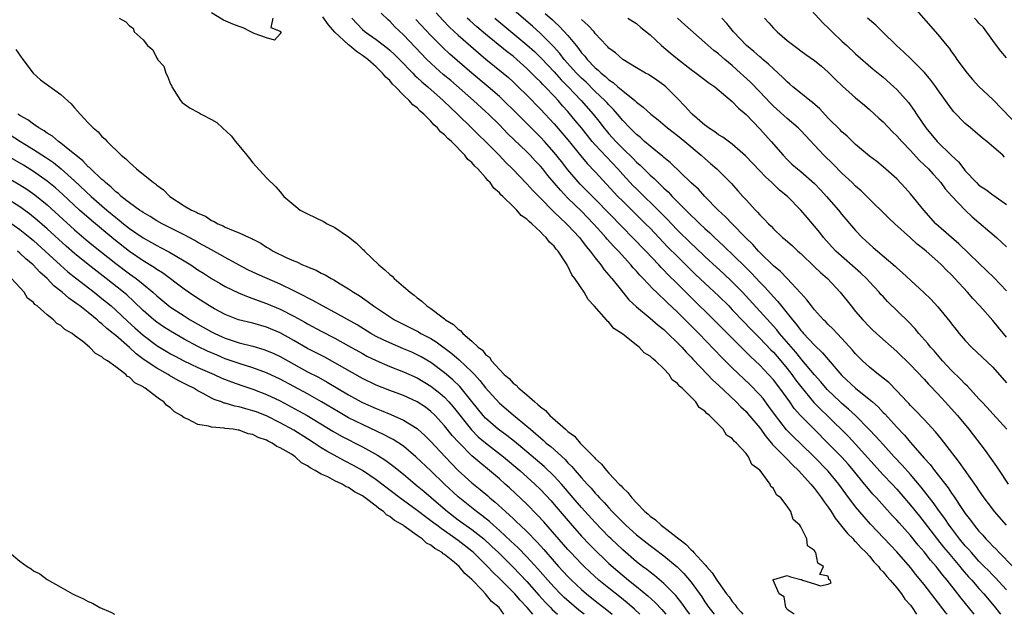
# Model space of a CAD drawing. Units: inches. Extents: x 2604000 to 2607000, y 1530000 to 1533000.
# Drawn here: x 2606335 to 2606479, y 1530000 to 1530087 of the extents above; entities that cross this region are included whole.
import ezdxf

# ---------------------------------------------------------------- set-up
doc = ezdxf.new("R2010")
doc.units = ezdxf.units.IN
doc.header["$MEASUREMENT"] = 0
doc.layers.add('LD26041530_2ft', color=73, linetype='Continuous')

msp = doc.modelspace()

# ---------------------------------------------------------------- linework, layer by layer
at = {"layer": 'LD26041530_2ft'}
for points, elevation in [([(2606449.37, 1530089.37), (2606452.27, 1530086.27), (2606453, 1530085.58), (2606453.58, 1530085), (2606455, 1530083.66), (2606455.73, 1530083), (2606457, 1530081.79), (2606459.57, 1530079.57), (2606461, 1530078.38), (2606462.58, 1530077), (2606463, 1530076.59), (2606464.69, 1530074.69), (2606465.52, 1530073.52), (2606465.86, 1530073), (2606467.24, 1530071), (2606468.91, 1530069), (2606471, 1530066.98), (2606472.02, 1530066.02), (2606472.79, 1530065), (2606473, 1530064.75), (2606474.63, 1530063), (2606475, 1530062.65), (2606476, 1530062), (2606477, 1530061.24), (2606477.15, 1530061.15), (2606479, 1530059.83)], 7352), ([(2606371.96, 1530087), (2606371.66, 1530085.66), (2606373, 1530085.11), (2606373.02, 1530085.02), (2606373.06, 1530085), (2606373.13, 1530084.87), (2606373, 1530084.7), (2606372.2, 1530083.8), (2606371, 1530084.12), (2606369.23, 1530084.77), (2606368.72, 1530085), (2606367.6, 1530085.6), (2606367, 1530085.77), (2606366.12, 1530086.12), (2606364.74, 1530086.74), (2606363, 1530087.77)], 7322), ([(2606470.34, 1530000), (2606470.19, 1530000.19), (2606467, 1530004.35), (2606466.48, 1530005), (2606465.8, 1530005.8), (2606465, 1530006.83), (2606463, 1530009.11), (2606462.08, 1530010.08), (2606459.17, 1530013.17), (2606458.22, 1530014.22), (2606457, 1530015.68), (2606455.57, 1530017.57), (2606454.55, 1530019), (2606453, 1530020.87), (2606450.96, 1530023), (2606449, 1530024.9), (2606447.91, 1530025.91), (2606446.91, 1530026.91), (2606445.31, 1530029), (2606444.35, 1530030.35), (2606443.48, 1530031.48), (2606443, 1530032.04), (2606441.54, 1530033.54), (2606439, 1530035.96), (2606437.48, 1530037.48), (2606434.1, 1530041), (2606432.1, 1530043), (2606431, 1530044.09), (2606429.49, 1530045.49), (2606429, 1530046), (2606428.46, 1530046.46), (2606427.92, 1530047), (2606427.44, 1530047.44), (2606425.98, 1530049), (2606425.49, 1530049.49), (2606425, 1530050.07), (2606424.55, 1530050.55), (2606424.19, 1530051), (2606422.37, 1530053), (2606421.69, 1530053.69), (2606420.75, 1530054.75), (2606420.54, 1530055), (2606419.8, 1530055.8), (2606418.76, 1530057), (2606417, 1530058.82), (2606415, 1530060.75), (2606413.9, 1530061.9), (2606413, 1530062.99), (2606412.07, 1530064.07), (2606411.34, 1530065), (2606411, 1530065.4), (2606410.21, 1530066.21), (2606409.49, 1530067), (2606409, 1530067.5), (2606406.2, 1530070.2), (2606405, 1530071.44), (2606403.42, 1530073), (2606403, 1530073.39), (2606401.22, 1530075), (2606397.9, 1530077.9), (2606396.81, 1530078.81), (2606395.74, 1530079.74), (2606395, 1530080.42), (2606394.4, 1530081), (2606391, 1530084.57), (2606389.75, 1530085.75), (2606389, 1530086.56), (2606388.76, 1530086.76), (2606387.74, 1530087.74)], 7328), ([(2606395.77, 1530087.77), (2606396.74, 1530086.74), (2606397.72, 1530085.72), (2606399, 1530084.53), (2606401.94, 1530081.94), (2606403.03, 1530081.03), (2606405.54, 1530079), (2606406.33, 1530078.33), (2606407, 1530077.72), (2606407.76, 1530077), (2606409, 1530075.78), (2606411, 1530073.75), (2606413, 1530071.59), (2606415, 1530069.27), (2606416.91, 1530066.91), (2606417.82, 1530065.82), (2606419, 1530064.59), (2606422.31, 1530061), (2606423, 1530060.28), (2606426.35, 1530057), (2606427, 1530056.34), (2606429.61, 1530053.61), (2606431, 1530052.2), (2606433.62, 1530049.62), (2606435, 1530048.31), (2606437, 1530046.46), (2606438.47, 1530045), (2606439, 1530044.46), (2606440.67, 1530042.67), (2606441.65, 1530041.65), (2606443, 1530040.31), (2606444.62, 1530038.62), (2606445, 1530038.24), (2606446.07, 1530037), (2606447, 1530035.87), (2606447.69, 1530035), (2606448.24, 1530034.24), (2606449, 1530033.25), (2606450.92, 1530030.92), (2606451.91, 1530029.91), (2606452.86, 1530029), (2606455.95, 1530025.95), (2606457, 1530024.84), (2606461, 1530020.38), (2606462.32, 1530019), (2606463, 1530018.27), (2606463.59, 1530017.59), (2606465, 1530015.94), (2606466.31, 1530014.31), (2606467, 1530013.46), (2606468.93, 1530010.93), (2606469.82, 1530009.82), (2606470.51, 1530009), (2606472.21, 1530007), (2606472.56, 1530006.56), (2606473.49, 1530005.49), (2606473.94, 1530005), (2606475, 1530003.76), (2606475.69, 1530003), (2606477.21, 1530001.21), (2606478.14, 1530000)], 7332), ([(2606479.02, 1530013), (2606477.28, 1530015), (2606477, 1530015.34), (2606475.75, 1530017), (2606475, 1530018.1), (2606474.65, 1530018.65), (2606472.18, 1530022.18), (2606471.53, 1530023), (2606469.55, 1530025.55), (2606468.65, 1530026.65), (2606467, 1530028.44), (2606465.75, 1530029.75), (2606465, 1530030.48), (2606464.76, 1530030.76), (2606464.51, 1530031), (2606463, 1530032.61), (2606461.82, 1530033.82), (2606461, 1530034.49), (2606460.73, 1530034.73), (2606460.35, 1530035), (2606459, 1530036.09), (2606457.99, 1530037), (2606457, 1530038), (2606456.55, 1530038.55), (2606455, 1530040.25), (2606454.28, 1530041), (2606453.67, 1530041.67), (2606453, 1530042.32), (2606452.67, 1530042.67), (2606452.31, 1530043), (2606451, 1530044.44), (2606450.55, 1530045), (2606449.89, 1530045.89), (2606449, 1530046.86), (2606448.94, 1530046.94), (2606447.02, 1530049), (2606446.03, 1530050.03), (2606445, 1530050.88), (2606443, 1530052.8), (2606442.81, 1530053), (2606441.97, 1530053.97), (2606440.92, 1530055), (2606438.98, 1530057), (2606438.02, 1530058.02), (2606436.95, 1530059), (2606434.98, 1530061), (2606434.04, 1530062.04), (2606433, 1530062.99), (2606429.94, 1530065.94), (2606429, 1530066.68), (2606428.84, 1530066.84), (2606427, 1530068.31), (2606426.2, 1530069), (2606425.58, 1530069.58), (2606425, 1530070.03), (2606424.53, 1530070.53), (2606424.03, 1530071), (2606423, 1530072.09), (2606422.26, 1530073), (2606421.67, 1530073.67), (2606421, 1530074.34), (2606420.69, 1530074.69), (2606420.4, 1530075), (2606419, 1530076.3), (2606417.65, 1530077.65), (2606417, 1530078.25), (2606416.27, 1530079), (2606414.48, 1530081), (2606413.84, 1530081.84), (2606412.88, 1530082.88), (2606411, 1530084.77), (2606409.82, 1530085.82), (2606406.16, 1530089)], 7338), ([(2606465.14, 1530089), (2606469, 1530084.63), (2606470.32, 1530083), (2606470.63, 1530082.63), (2606471, 1530082.12), (2606471.48, 1530081.48), (2606471.79, 1530081), (2606473.26, 1530079), (2606474.06, 1530078.06), (2606475, 1530077.03), (2606477, 1530075.15), (2606481, 1530071)], 7356), ([(2606349.5, 1530087), (2606350.48, 1530086.48), (2606351, 1530085.9), (2606351.55, 1530085.55), (2606351.69, 1530085), (2606353, 1530083.86), (2606353.65, 1530083), (2606354.41, 1530082.41), (2606355, 1530081.18), (2606355.1, 1530081.1), (2606355.12, 1530081), (2606356.01, 1530080.01), (2606356.34, 1530079), (2606356.55, 1530078.55), (2606357, 1530077.37), (2606357.16, 1530077.16), (2606357.21, 1530077), (2606358.44, 1530075), (2606358.68, 1530074.68), (2606359.88, 1530073.88), (2606361, 1530073.29), (2606361.2, 1530073.2), (2606361.48, 1530073), (2606363, 1530072.22), (2606363.78, 1530071.78), (2606364.58, 1530071), (2606365.84, 1530069.84), (2606366.5, 1530069), (2606368.15, 1530067), (2606368.51, 1530066.51), (2606369, 1530065.89), (2606371, 1530063.69), (2606372.38, 1530062.38), (2606373, 1530061.67), (2606373.56, 1530061), (2606375, 1530059.77), (2606375.95, 1530059), (2606377, 1530058.46), (2606379.33, 1530057.33), (2606379.87, 1530057), (2606381, 1530056.47), (2606383, 1530055.09), (2606384.16, 1530054.16), (2606385, 1530053.31), (2606385.18, 1530053.18), (2606385.3, 1530053), (2606387.39, 1530051), (2606388.27, 1530050.27), (2606389, 1530049.58), (2606389.34, 1530049.34), (2606389.66, 1530049), (2606391, 1530047.86), (2606391.97, 1530047), (2606392.57, 1530046.57), (2606393, 1530046.18), (2606393.7, 1530045.71), (2606394.41, 1530045), (2606395, 1530044.62), (2606396.6, 1530043.4), (2606397, 1530043.11), (2606397.13, 1530043), (2606398.3, 1530042.3), (2606399, 1530041.6), (2606399.38, 1530041.38), (2606399.67, 1530041), (2606401, 1530039.87), (2606401.92, 1530039), (2606402.53, 1530038.53), (2606403, 1530037.93), (2606403.54, 1530037.54), (2606403.87, 1530037), (2606405, 1530035.72), (2606405.7, 1530035), (2606406.41, 1530034.4), (2606407, 1530033.75), (2606407.45, 1530033.45), (2606407.84, 1530033), (2606409, 1530032.03), (2606410.16, 1530031), (2606410.63, 1530030.63), (2606411, 1530030.26), (2606411.74, 1530029.74), (2606412.38, 1530029), (2606414.64, 1530027), (2606414.84, 1530026.84), (2606415, 1530026.69), (2606415.98, 1530025.98), (2606416.81, 1530025), (2606418.87, 1530022.87), (2606419, 1530022.72), (2606419.92, 1530021.92), (2606420.64, 1530021), (2606421, 1530020.61), (2606422.5, 1530019), (2606422.76, 1530018.76), (2606423, 1530018.44), (2606423.76, 1530017.76), (2606424.31, 1530017), (2606425, 1530016.26), (2606426.25, 1530015), (2606426.66, 1530014.66), (2606427, 1530014.34), (2606427.79, 1530013.79), (2606428.63, 1530013), (2606429, 1530012.73), (2606430.31, 1530011.69), (2606431, 1530011.16), (2606431.19, 1530011), (2606432.22, 1530010.22), (2606433, 1530009.39), (2606433.23, 1530009.23), (2606433.4, 1530009), (2606435, 1530007.26), (2606435.14, 1530007.14), (2606435.23, 1530007), (2606436.07, 1530006.07), (2606436.74, 1530005), (2606437, 1530004.62), (2606438.17, 1530003), (2606438.53, 1530002.53), (2606439, 1530001.85), (2606439.4, 1530001.4), (2606439.67, 1530001), (2606440.3, 1530000.3), (2606440.54, 1530000)], 7322), ([(2606448.03, 1530000), (2606448.03, 1530000.03), (2606447, 1530000.72), (2606446.92, 1530000.92), (2606446.81, 1530001), (2606446.55, 1530002.55), (2606445.85, 1530003), (2606444.97, 1530005), (2606445, 1530005.15), (2606445.08, 1530005.08), (2606447, 1530005.66), (2606447.47, 1530005.47), (2606449, 1530005.07), (2606449.08, 1530005.08), (2606449.23, 1530005), (2606451, 1530004.44), (2606451.86, 1530004.14), (2606453, 1530004.38), (2606453.42, 1530004.58), (2606453.27, 1530005), (2606453.1, 1530005.1), (2606453, 1530005.56), (2606451.79, 1530005.79), (2606452.33, 1530007), (2606451.47, 1530007.47), (2606451.21, 1530009), (2606451.09, 1530009.09), (2606451, 1530009.31), (2606449.98, 1530009.98), (2606449.86, 1530011), (2606449, 1530012.77), (2606448.86, 1530013), (2606447.86, 1530013.86), (2606447.55, 1530015), (2606447, 1530015.8), (2606446.07, 1530017), (2606445.45, 1530017.45), (2606445, 1530018.38), (2606444.63, 1530018.63), (2606444.52, 1530019), (2606443.2, 1530020.8), (2606443, 1530021.04), (2606441.85, 1530021.85), (2606441.36, 1530023), (2606441, 1530023.46), (2606439.6, 1530025), (2606439.26, 1530025.26), (2606439, 1530025.64), (2606438.16, 1530026.16), (2606437.68, 1530027), (2606435.68, 1530029), (2606435.29, 1530029.29), (2606435, 1530029.67), (2606434.17, 1530030.17), (2606433.66, 1530031), (2606431.67, 1530033), (2606431.29, 1530033.29), (2606431, 1530033.69), (2606430.22, 1530034.22), (2606429.77, 1530035), (2606429, 1530035.81), (2606427.77, 1530037), (2606427.33, 1530037.33), (2606427, 1530037.69), (2606426.14, 1530038.14), (2606425.39, 1530039), (2606425, 1530039.29), (2606423.49, 1530040.51), (2606423, 1530040.87), (2606422.86, 1530041), (2606421.72, 1530041.72), (2606421, 1530042.63), (2606420.77, 1530042.77), (2606420.64, 1530043), (2606418.84, 1530045), (2606417.94, 1530045.94), (2606417.37, 1530047), (2606416.03, 1530049), (2606415.57, 1530049.57), (2606415, 1530050.81), (2606414.91, 1530050.91), (2606414.88, 1530051), (2606414.72, 1530051.28), (2606413.59, 1530053), (2606413.3, 1530053.3), (2606413, 1530053.72), (2606412.31, 1530054.31), (2606411.85, 1530055), (2606411.38, 1530055.38), (2606411, 1530055.82), (2606409.76, 1530057), (2606409.33, 1530057.33), (2606409, 1530057.69), (2606408.2, 1530058.2), (2606407.53, 1530059), (2606407, 1530059.5), (2606405.49, 1530061), (2606405.23, 1530061.23), (2606405, 1530061.52), (2606404.2, 1530062.2), (2606403.67, 1530063), (2606403.32, 1530063.32), (2606403, 1530063.74), (2606401.87, 1530065), (2606401.41, 1530065.41), (2606401, 1530065.92), (2606400.39, 1530066.4), (2606399.96, 1530067), (2606397.99, 1530069), (2606397.46, 1530069.46), (2606397, 1530069.98), (2606396.42, 1530070.42), (2606395.98, 1530071), (2606395.45, 1530071.45), (2606395, 1530071.97), (2606393.96, 1530073), (2606393.44, 1530073.44), (2606393, 1530073.9), (2606392.36, 1530074.36), (2606391.84, 1530075), (2606391, 1530075.77), (2606389.82, 1530077), (2606389.4, 1530077.4), (2606389, 1530077.89), (2606388.41, 1530078.41), (2606387.96, 1530079), (2606387.46, 1530079.46), (2606387, 1530079.91), (2606385.78, 1530081), (2606385, 1530081.57), (2606384.13, 1530082.13), (2606383.14, 1530083), (2606383, 1530083.11), (2606381, 1530084.98), (2606380.05, 1530086.05), (2606379.22, 1530087.22)], 7324), ([(2606383.46, 1530087), (2606385, 1530085.35), (2606385.4, 1530085), (2606387, 1530083.9), (2606388.65, 1530082.65), (2606389, 1530082.35), (2606389.71, 1530081.71), (2606390.43, 1530081), (2606392.36, 1530079), (2606392.66, 1530078.66), (2606393, 1530078.37), (2606393.7, 1530077.7), (2606394.56, 1530077), (2606396.79, 1530075), (2606397.9, 1530073.9), (2606398.87, 1530073), (2606400.95, 1530071), (2606401.97, 1530069.97), (2606402.98, 1530069), (2606404.96, 1530067), (2606405.95, 1530065.95), (2606406.92, 1530065), (2606409, 1530062.84), (2606409.87, 1530061.87), (2606411, 1530060.74), (2606412.84, 1530058.84), (2606413, 1530058.7), (2606413.85, 1530057.85), (2606414.81, 1530057), (2606415, 1530056.81), (2606416.7, 1530055), (2606417, 1530054.62), (2606417.68, 1530053.68), (2606418.27, 1530053), (2606419, 1530052.01), (2606419.82, 1530051), (2606420.3, 1530050.3), (2606421, 1530049.5), (2606421.21, 1530049.21), (2606421.41, 1530049), (2606423, 1530047), (2606423.91, 1530045.91), (2606425, 1530044.89), (2606427, 1530043.21), (2606428.18, 1530042.18), (2606429, 1530041.55), (2606429.59, 1530041), (2606431, 1530039.64), (2606431.61, 1530039), (2606432.26, 1530038.26), (2606433, 1530037.51), (2606433.24, 1530037.24), (2606435.4, 1530035), (2606436.18, 1530034.18), (2606437, 1530033.43), (2606439.56, 1530031), (2606440.26, 1530030.26), (2606441, 1530029.58), (2606441.28, 1530029.28), (2606443, 1530027.22), (2606443.92, 1530025.92), (2606444.73, 1530025), (2606444.84, 1530024.84), (2606446.68, 1530023), (2606446.82, 1530022.82), (2606447, 1530022.66), (2606447.8, 1530021.8), (2606448.65, 1530021), (2606450.46, 1530019), (2606450.69, 1530018.69), (2606451, 1530018.35), (2606451.58, 1530017.58), (2606452.04, 1530017), (2606452.4, 1530016.4), (2606453, 1530015.62), (2606453.43, 1530015), (2606454.02, 1530014.02), (2606455, 1530012.84), (2606455.8, 1530011.8), (2606456.63, 1530011), (2606456.79, 1530010.79), (2606457, 1530010.61), (2606457.75, 1530009.75), (2606458.52, 1530009), (2606459, 1530008.47), (2606459.66, 1530007.66), (2606460.32, 1530007), (2606460.6, 1530006.6), (2606461, 1530006.22), (2606461.54, 1530005.54), (2606462.05, 1530005), (2606463, 1530003.85), (2606463.67, 1530003), (2606464.2, 1530002.2), (2606465, 1530001.32), (2606465.25, 1530001), (2606465.9, 1530000)], 7326), ([(2606474.32, 1530000), (2606472.38, 1530002.38), (2606471.91, 1530003), (2606470.35, 1530005), (2606469.73, 1530005.73), (2606468.75, 1530007), (2606467.92, 1530007.92), (2606467, 1530009.1), (2606466.11, 1530010.11), (2606465, 1530011.48), (2606463.34, 1530013.34), (2606463, 1530013.74), (2606462.39, 1530014.39), (2606460.04, 1530017), (2606459.53, 1530017.53), (2606458.61, 1530018.61), (2606458.31, 1530019), (2606456.7, 1530021), (2606455.91, 1530021.91), (2606455, 1530022.94), (2606453, 1530024.95), (2606450.93, 1530027), (2606448.96, 1530029), (2606448.05, 1530030.05), (2606447.38, 1530031), (2606445.92, 1530033), (2606445, 1530034.2), (2606444.29, 1530035), (2606443, 1530036.38), (2606442.35, 1530037), (2606441.64, 1530037.64), (2606441, 1530038.28), (2606440.63, 1530038.63), (2606436.66, 1530042.66), (2606432.61, 1530046.61), (2606431, 1530048.23), (2606429.6, 1530049.6), (2606429, 1530050.23), (2606428.61, 1530050.61), (2606428.26, 1530051), (2606426.37, 1530053), (2606424.45, 1530055), (2606423, 1530056.45), (2606419, 1530060.61), (2606416.8, 1530062.8), (2606415, 1530064.87), (2606414.07, 1530066.07), (2606413, 1530067.41), (2606411.59, 1530069), (2606411, 1530069.63), (2606407.32, 1530073.32), (2606405.62, 1530075), (2606405, 1530075.58), (2606403.38, 1530077), (2606401, 1530078.99), (2606397.77, 1530081.77), (2606396.73, 1530082.73), (2606395, 1530084.48), (2606392.81, 1530086.81)], 7330), ([(2606479, 1530003.58), (2606477.36, 1530005.36), (2606477, 1530005.69), (2606476.37, 1530006.37), (2606475.75, 1530007), (2606475.39, 1530007.39), (2606475, 1530007.77), (2606473.89, 1530009), (2606473.49, 1530009.49), (2606473, 1530010.01), (2606472.18, 1530011), (2606471, 1530012.55), (2606470.67, 1530013), (2606470, 1530014), (2606469.26, 1530015), (2606468.32, 1530016.32), (2606467.79, 1530017), (2606467.46, 1530017.46), (2606466.57, 1530018.57), (2606465, 1530020.4), (2606463.78, 1530021.78), (2606462.61, 1530023), (2606461, 1530024.77), (2606459.97, 1530025.97), (2606458.98, 1530026.98), (2606456.97, 1530029), (2606455.96, 1530029.96), (2606455, 1530030.77), (2606454.75, 1530031), (2606452.83, 1530032.83), (2606451.92, 1530033.92), (2606451, 1530034.95), (2606449.16, 1530037.16), (2606449, 1530037.32), (2606448.25, 1530038.25), (2606445.88, 1530041), (2606445.5, 1530041.5), (2606444.56, 1530042.56), (2606440.47, 1530047), (2606439, 1530048.51), (2606437.72, 1530049.72), (2606436.67, 1530050.67), (2606435, 1530052.24), (2606433.6, 1530053.6), (2606433, 1530054.14), (2606431, 1530056.08), (2606430.11, 1530057), (2606429.58, 1530057.58), (2606429, 1530058.16), (2606428.59, 1530058.59), (2606425, 1530062.09), (2606424.55, 1530062.55), (2606423, 1530064.2), (2606422.3, 1530065), (2606419, 1530068.5), (2606418.56, 1530069), (2606416.97, 1530071), (2606416.08, 1530072.08), (2606415, 1530073.37), (2606414.23, 1530074.23), (2606413.58, 1530075), (2606413, 1530075.63), (2606411.7, 1530077), (2606411.34, 1530077.34), (2606411, 1530077.71), (2606410.33, 1530078.33), (2606409.7, 1530079), (2606409, 1530079.68), (2606407.54, 1530081), (2606407, 1530081.46), (2606406.12, 1530082.12), (2606403, 1530084.67), (2606401.73, 1530085.73), (2606400.67, 1530086.67), (2606400.32, 1530087)], 7334), ([(2606404.35, 1530087), (2606409, 1530083.14), (2606410.13, 1530082.13), (2606411.14, 1530081.14), (2606412.11, 1530080.11), (2606413, 1530079.18), (2606414.03, 1530078.03), (2606415.06, 1530077), (2606416.93, 1530075), (2606418.69, 1530073), (2606419.72, 1530071.72), (2606420.26, 1530071), (2606420.59, 1530070.59), (2606421, 1530070.11), (2606422.01, 1530069), (2606423, 1530068), (2606424.51, 1530066.51), (2606425, 1530065.99), (2606425.53, 1530065.53), (2606427, 1530064.08), (2606427.59, 1530063.59), (2606428.16, 1530063), (2606428.6, 1530062.6), (2606429, 1530062.2), (2606429.64, 1530061.64), (2606430.24, 1530061), (2606433, 1530058.21), (2606433.63, 1530057.63), (2606434.26, 1530057), (2606435, 1530056.31), (2606435.7, 1530055.7), (2606436.41, 1530055), (2606437.75, 1530053.75), (2606440.8, 1530050.8), (2606441.79, 1530049.79), (2606443, 1530048.47), (2606443.73, 1530047.73), (2606445, 1530046.32), (2606445.66, 1530045.66), (2606447.76, 1530043), (2606448.33, 1530042.33), (2606449, 1530041.42), (2606449.21, 1530041.21), (2606449.37, 1530041), (2606451, 1530039.28), (2606452.18, 1530038.18), (2606453, 1530037.19), (2606455, 1530034.87), (2606456.99, 1530033), (2606459.22, 1530031.22), (2606459.44, 1530031), (2606460.27, 1530030.27), (2606461, 1530029.47), (2606461.24, 1530029.24), (2606463, 1530027.32), (2606464.13, 1530026.13), (2606465, 1530025.1), (2606467, 1530022.81), (2606467.86, 1530021.86), (2606468.51, 1530021), (2606470.48, 1530018.48), (2606471, 1530017.68), (2606471.29, 1530017.29), (2606471.47, 1530017), (2606472.4, 1530015.6), (2606473, 1530014.73), (2606473.77, 1530013.76), (2606474.3, 1530013), (2606475, 1530012.13), (2606475.55, 1530011.55), (2606476, 1530011), (2606476.51, 1530010.51), (2606477, 1530009.95), (2606477.49, 1530009.49), (2606477.94, 1530009), (2606479.94, 1530007)], 7336), ([(2606411.7, 1530087.7), (2606412.75, 1530086.75), (2606413, 1530086.5), (2606413.8, 1530085.8), (2606415, 1530084.47), (2606416.19, 1530083), (2606416.57, 1530082.57), (2606417, 1530081.96), (2606417.46, 1530081.46), (2606417.8, 1530081), (2606419, 1530079.77), (2606419.43, 1530079.43), (2606419.84, 1530079), (2606420.49, 1530078.49), (2606421, 1530078), (2606421.61, 1530077.61), (2606422.28, 1530077), (2606423, 1530076.38), (2606424.75, 1530075), (2606425, 1530074.76), (2606426.01, 1530074.01), (2606427.1, 1530073), (2606428.16, 1530072.16), (2606429.55, 1530071), (2606430.36, 1530070.36), (2606431, 1530069.87), (2606432.06, 1530069), (2606434.46, 1530067), (2606435, 1530066.51), (2606435.82, 1530065.82), (2606436.74, 1530065), (2606438.86, 1530062.86), (2606439.82, 1530061.82), (2606440.52, 1530061), (2606441, 1530060.48), (2606442.38, 1530059), (2606442.69, 1530058.69), (2606443, 1530058.31), (2606443.67, 1530057.67), (2606444.27, 1530057), (2606444.65, 1530056.65), (2606445, 1530056.24), (2606446.32, 1530055), (2606446.7, 1530054.7), (2606447.76, 1530053.76), (2606448.58, 1530053), (2606449, 1530052.64), (2606451, 1530050.72), (2606451.87, 1530049.87), (2606452.87, 1530049), (2606454.75, 1530047), (2606456.34, 1530045), (2606457, 1530044.22), (2606458.04, 1530043), (2606459, 1530041.98), (2606459.49, 1530041.49), (2606460.53, 1530040.53), (2606463, 1530038.34), (2606465, 1530036.39), (2606467, 1530034.3), (2606467.61, 1530033.61), (2606468.22, 1530033), (2606468.59, 1530032.59), (2606469, 1530032.17), (2606470.08, 1530031), (2606471.85, 1530029), (2606473.5, 1530027), (2606475.92, 1530023.92), (2606477.57, 1530021.57), (2606477.93, 1530021), (2606479.27, 1530019)], 7340), ([(2606479.08, 1530027), (2606477, 1530029.28), (2606476.19, 1530030.19), (2606475.43, 1530031), (2606475.23, 1530031.23), (2606475, 1530031.46), (2606473.31, 1530033.31), (2606473, 1530033.58), (2606472.31, 1530034.31), (2606471, 1530035.57), (2606469.66, 1530037), (2606468.44, 1530038.44), (2606467.93, 1530039), (2606467.53, 1530039.53), (2606466.24, 1530041), (2606465.68, 1530041.68), (2606464.69, 1530042.69), (2606461.67, 1530045.67), (2606461, 1530046.37), (2606460.7, 1530046.7), (2606460.44, 1530047), (2606459, 1530048.52), (2606458.56, 1530049), (2606457.77, 1530049.77), (2606454.13, 1530053), (2606453.58, 1530053.58), (2606452.32, 1530055), (2606451.75, 1530055.75), (2606451, 1530056.67), (2606449.92, 1530057.92), (2606449, 1530059), (2606447.04, 1530061), (2606445.91, 1530061.91), (2606444.77, 1530063), (2606443.83, 1530063.83), (2606443, 1530064.75), (2606440.92, 1530066.92), (2606439, 1530068.6), (2606437.63, 1530069.63), (2606437, 1530069.98), (2606436.43, 1530070.43), (2606435.51, 1530071), (2606435.23, 1530071.23), (2606435, 1530071.38), (2606433.12, 1530073), (2606433, 1530073.12), (2606432.14, 1530074.14), (2606431, 1530075.3), (2606429.28, 1530077), (2606429, 1530077.24), (2606427.97, 1530077.97), (2606426.77, 1530078.77), (2606426.32, 1530079), (2606425, 1530079.76), (2606423, 1530080.96), (2606421.93, 1530081.93), (2606421, 1530082.61), (2606420.82, 1530082.82), (2606420.63, 1530083), (2606419, 1530084.78), (2606418.83, 1530085), (2606417.96, 1530085.96), (2606417, 1530086.82)], 7342), ([(2606423.76, 1530087), (2606424.53, 1530086.53), (2606425, 1530086.22), (2606425.66, 1530085.66), (2606427, 1530084.56), (2606428.67, 1530083), (2606429.95, 1530081.95), (2606431, 1530081.06), (2606433, 1530079.51), (2606433.73, 1530079), (2606435.58, 1530077.58), (2606436.44, 1530077), (2606439, 1530074.85), (2606439.88, 1530073.88), (2606441, 1530072.95), (2606443, 1530070.87), (2606444.68, 1530069), (2606446.4, 1530067), (2606447, 1530066.38), (2606447.71, 1530065.71), (2606448.51, 1530065), (2606449, 1530064.61), (2606451, 1530062.9), (2606451.92, 1530061.92), (2606452.76, 1530061), (2606454.49, 1530059), (2606455, 1530058.35), (2606457, 1530056), (2606457.95, 1530055), (2606458.5, 1530054.5), (2606459, 1530054.02), (2606459.56, 1530053.56), (2606460.18, 1530053), (2606462.79, 1530050.79), (2606463, 1530050.58), (2606463.86, 1530049.86), (2606466.96, 1530046.96), (2606467.98, 1530045.98), (2606469, 1530044.86), (2606470.75, 1530042.75), (2606471, 1530042.4), (2606471.61, 1530041.61), (2606472.12, 1530041), (2606473, 1530039.96), (2606473.91, 1530039), (2606477, 1530036.08), (2606479, 1530033.8)], 7344), ([(2606479, 1530040.47), (2606477.85, 1530041.85), (2606477, 1530042.9), (2606475.13, 1530045), (2606474.1, 1530046.1), (2606473.34, 1530047), (2606471.5, 1530049), (2606471, 1530049.53), (2606470.24, 1530050.24), (2606469.53, 1530051), (2606469, 1530051.5), (2606467.31, 1530053), (2606467, 1530053.26), (2606466, 1530054), (2606465, 1530054.95), (2606462.73, 1530057), (2606461.83, 1530057.83), (2606458.63, 1530061), (2606457.79, 1530061.79), (2606457, 1530062.49), (2606456.48, 1530063), (2606455, 1530064.4), (2606453.71, 1530065.71), (2606452.38, 1530067), (2606449, 1530070.6), (2606448.61, 1530071), (2606447, 1530072.37), (2606445, 1530074.17), (2606444.58, 1530074.58), (2606443, 1530076.28), (2606441.67, 1530077.67), (2606440.62, 1530078.61), (2606440.21, 1530079), (2606439, 1530080.08), (2606437.9, 1530081), (2606437, 1530081.8), (2606436.31, 1530082.31), (2606435, 1530083.48), (2606432.05, 1530086.04), (2606430.99, 1530087)], 7346), ([(2606479, 1530047.21), (2606477.16, 1530049.16), (2606476.15, 1530050.15), (2606475, 1530051.24), (2606472.08, 1530054.08), (2606470.97, 1530055), (2606468.72, 1530057), (2606466.94, 1530059), (2606465, 1530061.38), (2606464.24, 1530062.24), (2606463, 1530063.54), (2606461, 1530065.32), (2606460.07, 1530066.08), (2606459, 1530066.89), (2606457, 1530068.57), (2606456.54, 1530069), (2606455.77, 1530069.77), (2606455, 1530070.44), (2606454.73, 1530070.73), (2606453, 1530072.43), (2606451.76, 1530073.76), (2606450.71, 1530074.71), (2606450.31, 1530075), (2606449, 1530076.06), (2606447.85, 1530077), (2606447.4, 1530077.4), (2606447, 1530077.7), (2606446.36, 1530078.36), (2606445.68, 1530079), (2606445, 1530079.61), (2606444.29, 1530080.29), (2606443.43, 1530081), (2606443.2, 1530081.2), (2606443, 1530081.36), (2606442.13, 1530082.13), (2606441.08, 1530083), (2606439.18, 1530085), (2606438.22, 1530086.22), (2606437.46, 1530087)], 7348), ([(2606443.72, 1530087), (2606444.34, 1530086.34), (2606445, 1530085.55), (2606445.55, 1530085), (2606447, 1530083.77), (2606447.97, 1530083), (2606448.58, 1530082.58), (2606449, 1530082.24), (2606449.72, 1530081.72), (2606451, 1530080.85), (2606452, 1530080), (2606453, 1530079.14), (2606454.05, 1530078.05), (2606455.07, 1530077.07), (2606457, 1530075.39), (2606458.29, 1530074.29), (2606459, 1530073.7), (2606460.4, 1530072.4), (2606461, 1530071.88), (2606462.4, 1530070.4), (2606463, 1530069.83), (2606463.72, 1530069), (2606465, 1530067.68), (2606466.29, 1530066.29), (2606467, 1530065.62), (2606467.62, 1530065), (2606468.27, 1530064.27), (2606469, 1530063.49), (2606469.42, 1530063), (2606470.09, 1530062.09), (2606471.04, 1530061.04), (2606472.99, 1530058.99), (2606474.02, 1530058.02), (2606477.55, 1530055), (2606478.31, 1530054.31), (2606479, 1530053.64)], 7350), ([(2606478.74, 1530066.74), (2606478.46, 1530067), (2606476.14, 1530069), (2606475.51, 1530069.51), (2606474.44, 1530070.44), (2606473.74, 1530071), (2606473, 1530071.65), (2606471.35, 1530073.35), (2606471, 1530073.78), (2606470.13, 1530075), (2606469, 1530076.55), (2606468.7, 1530077), (2606467.99, 1530077.98), (2606467.07, 1530079.07), (2606465.06, 1530081.06), (2606464.03, 1530082.03), (2606462.94, 1530083), (2606460.92, 1530085), (2606459.97, 1530085.97), (2606458.73, 1530087)], 7354), ([(2606479, 1530081.22), (2606478.2, 1530082.2), (2606477.57, 1530083), (2606477, 1530083.77), (2606475.66, 1530085.66), (2606475, 1530086.27), (2606474.68, 1530086.68), (2606474.37, 1530087)], 7358), ([(2606334.45, 1530082.45), (2606335.43, 1530081), (2606336.98, 1530078.98), (2606338.02, 1530078.02), (2606341, 1530075.88), (2606342.49, 1530074.49), (2606343, 1530073.91), (2606343.45, 1530073.45), (2606343.8, 1530073), (2606345, 1530071.73), (2606345.72, 1530071), (2606346.42, 1530070.42), (2606347, 1530069.74), (2606347.42, 1530069.42), (2606347.74, 1530069), (2606349.82, 1530067), (2606350.48, 1530066.48), (2606351, 1530065.95), (2606351.52, 1530065.52), (2606352.04, 1530065), (2606354.52, 1530063), (2606354.81, 1530062.81), (2606355, 1530062.64), (2606355.97, 1530061.97), (2606356.91, 1530061), (2606359, 1530059.64), (2606360.07, 1530059), (2606360.72, 1530058.72), (2606361, 1530058.55), (2606362.09, 1530058.09), (2606363, 1530057.5), (2606363.35, 1530057.35), (2606363.92, 1530057), (2606364.68, 1530056.68), (2606365, 1530056.51), (2606365.9, 1530056.1), (2606367, 1530055.7), (2606368.5, 1530055), (2606368.85, 1530054.85), (2606369, 1530054.76), (2606370.17, 1530054.17), (2606371, 1530053.6), (2606371.39, 1530053.39), (2606371.97, 1530053), (2606373.98, 1530052.02), (2606375, 1530051.58), (2606375.44, 1530051.44), (2606376.27, 1530051), (2606376.81, 1530050.81), (2606377, 1530050.7), (2606378.25, 1530050.25), (2606379, 1530049.8), (2606379.56, 1530049.56), (2606380.44, 1530049), (2606380.83, 1530048.83), (2606381.76, 1530048.24), (2606383, 1530047.51), (2606383.7, 1530047), (2606384.52, 1530046.52), (2606385, 1530046.18), (2606385.71, 1530045.71), (2606386.61, 1530045), (2606389.67, 1530043), (2606390.55, 1530042.55), (2606393.21, 1530041.21), (2606393.55, 1530041), (2606395, 1530040.24), (2606395.78, 1530039.78), (2606398.08, 1530038.08), (2606399.15, 1530037.15), (2606401, 1530035.37), (2606401.35, 1530035), (2606402.14, 1530034.14), (2606403, 1530033.04), (2606405, 1530030.84), (2606407, 1530029.13), (2606409, 1530027.47), (2606409.53, 1530027), (2606410.34, 1530026.34), (2606411, 1530025.74), (2606411.41, 1530025.41), (2606411.84, 1530025), (2606412.49, 1530024.49), (2606414.58, 1530022.58), (2606415, 1530022.12), (2606415.58, 1530021.58), (2606416.06, 1530021), (2606417, 1530019.92), (2606417.82, 1530019), (2606418.4, 1530018.4), (2606419, 1530017.68), (2606419.34, 1530017.34), (2606419.62, 1530017), (2606420.31, 1530016.31), (2606421, 1530015.52), (2606421.48, 1530015), (2606422.25, 1530014.25), (2606423, 1530013.44), (2606423.46, 1530013), (2606425, 1530011.6), (2606427, 1530010.02), (2606427.59, 1530009.59), (2606429, 1530008.53), (2606430.93, 1530006.93), (2606431.94, 1530005.94), (2606433, 1530004.68), (2606434.55, 1530002.55), (2606435, 1530001.84), (2606435.59, 1530001), (2606436.33, 1530000)], 7320), ([(2606432.8, 1530000), (2606432.47, 1530000.47), (2606431.64, 1530001.64), (2606430.75, 1530002.75), (2606429, 1530004.51), (2606427.65, 1530005.65), (2606427, 1530006.13), (2606426.52, 1530006.52), (2606425.87, 1530007), (2606425, 1530007.68), (2606423, 1530009.4), (2606421.33, 1530011), (2606421, 1530011.33), (2606419, 1530013.42), (2606417, 1530015.6), (2606415.77, 1530017), (2606414.05, 1530019), (2606413, 1530020.15), (2606411.56, 1530021.56), (2606409, 1530023.71), (2606407.2, 1530025.2), (2606406.09, 1530026.09), (2606404.83, 1530027), (2606403, 1530028.61), (2606402.64, 1530029), (2606401, 1530031.08), (2606399.44, 1530033), (2606399.24, 1530033.24), (2606398.23, 1530034.23), (2606397, 1530035.26), (2606395, 1530036.74), (2606393.58, 1530037.58), (2606393, 1530037.89), (2606392.24, 1530038.24), (2606391, 1530038.77), (2606389, 1530039.6), (2606388.04, 1530040.04), (2606387, 1530040.57), (2606386.24, 1530041), (2606384.23, 1530042.23), (2606381, 1530044.06), (2606379.19, 1530045), (2606377.79, 1530045.79), (2606377, 1530046.17), (2606376.47, 1530046.47), (2606375, 1530047.21), (2606373, 1530048.18), (2606371.09, 1530049), (2606369.65, 1530049.65), (2606368.29, 1530050.29), (2606367, 1530050.97), (2606365, 1530052.09), (2606363, 1530053.18), (2606361.84, 1530053.84), (2606361, 1530054.28), (2606360.55, 1530054.55), (2606359, 1530055.4), (2606355.8, 1530057), (2606355, 1530057.45), (2606354.05, 1530058.05), (2606353, 1530058.65), (2606352.8, 1530058.8), (2606352.49, 1530059), (2606351, 1530060.08), (2606349.82, 1530061), (2606349.41, 1530061.41), (2606349, 1530061.68), (2606348.35, 1530062.35), (2606347.5, 1530063), (2606347.26, 1530063.26), (2606347, 1530063.46), (2606345.35, 1530065), (2606345.19, 1530065.19), (2606345, 1530065.33), (2606344.21, 1530066.21), (2606343.16, 1530067), (2606343, 1530067.15), (2606342.31, 1530067.69), (2606341, 1530068.77), (2606340.67, 1530069), (2606339.8, 1530069.8), (2606339, 1530070.24), (2606338.57, 1530070.57), (2606337.78, 1530071), (2606337, 1530071.54), (2606336.18, 1530072.18), (2606335, 1530072.81), (2606334.72, 1530073)], 7318), ([(2606332.62, 1530070.62), (2606335.11, 1530069), (2606337, 1530067.86), (2606338.74, 1530066.74), (2606339.93, 1530065.93), (2606341.04, 1530065.04), (2606343, 1530063.29), (2606345.43, 1530061), (2606347, 1530059.6), (2606347.7, 1530059), (2606349, 1530057.91), (2606349.52, 1530057.52), (2606350.15, 1530057), (2606351, 1530056.32), (2606353, 1530054.93), (2606354.25, 1530054.25), (2606355, 1530053.82), (2606355.56, 1530053.56), (2606356.87, 1530052.87), (2606359, 1530051.6), (2606359.96, 1530051), (2606361, 1530050.3), (2606361.8, 1530049.8), (2606363, 1530049.02), (2606364.27, 1530048.27), (2606365, 1530047.85), (2606366.91, 1530046.91), (2606368.32, 1530046.32), (2606369, 1530046.1), (2606369.79, 1530045.79), (2606371, 1530045.38), (2606373, 1530044.52), (2606375, 1530043.51), (2606376.62, 1530042.62), (2606377, 1530042.4), (2606379, 1530041.34), (2606381, 1530040.31), (2606383, 1530039.2), (2606385, 1530038.05), (2606385.68, 1530037.68), (2606387.02, 1530037.02), (2606389, 1530036.19), (2606391, 1530035.41), (2606393, 1530034.51), (2606395, 1530033.31), (2606396.29, 1530032.29), (2606397, 1530031.67), (2606397.64, 1530031), (2606398.27, 1530030.27), (2606400.91, 1530026.92), (2606401.92, 1530025.92), (2606403, 1530025.01), (2606405.59, 1530023), (2606407.97, 1530021), (2606410.19, 1530019), (2606411, 1530018.21), (2606412.54, 1530016.54), (2606413, 1530016.02), (2606415.32, 1530013.32), (2606417, 1530011.42), (2606418.17, 1530010.17), (2606419.33, 1530009), (2606420.18, 1530008.18), (2606421, 1530007.41), (2606422.28, 1530006.28), (2606423.83, 1530005), (2606425, 1530004.07), (2606426.69, 1530002.69), (2606427.74, 1530001.74), (2606428.72, 1530000.72), (2606429.31, 1530000)], 7316), ([(2606425.49, 1530000), (2606424.73, 1530000.73), (2606423.67, 1530001.67), (2606422.56, 1530002.56), (2606421, 1530003.8), (2606419.53, 1530005), (2606418.2, 1530006.2), (2606417.36, 1530007), (2606417, 1530007.36), (2606415.43, 1530009), (2606415, 1530009.47), (2606411.5, 1530013.5), (2606410.54, 1530014.54), (2606409, 1530016.07), (2606406.46, 1530018.46), (2606405.85, 1530019), (2606405, 1530019.76), (2606403.55, 1530021), (2606402.14, 1530022.14), (2606401, 1530023.14), (2606399.06, 1530025.06), (2606398.11, 1530026.11), (2606397, 1530027.51), (2606395.63, 1530029), (2606395, 1530029.61), (2606394.21, 1530030.21), (2606393, 1530031.03), (2606391, 1530031.94), (2606389, 1530032.68), (2606387, 1530033.45), (2606385, 1530034.4), (2606381, 1530036.72), (2606379.52, 1530037.52), (2606377, 1530038.81), (2606375, 1530039.97), (2606373, 1530041.08), (2606371, 1530041.93), (2606369, 1530042.49), (2606366.93, 1530043), (2606365, 1530043.76), (2606363.4, 1530044.6), (2606362.69, 1530045), (2606361, 1530046.09), (2606359.65, 1530047), (2606359, 1530047.46), (2606355.83, 1530049.83), (2606355, 1530050.32), (2606354.61, 1530050.61), (2606353, 1530051.58), (2606351, 1530052.94), (2606348.74, 1530054.74), (2606345.46, 1530057.46), (2606343.73, 1530059), (2606341.28, 1530061.28), (2606340.23, 1530062.23), (2606339, 1530063.24), (2606337, 1530064.63), (2606335.53, 1530065.53), (2606333, 1530067)], 7314), ([(2606331, 1530065.02), (2606335, 1530062.68), (2606336.03, 1530062.03), (2606337.22, 1530061.22), (2606339, 1530059.78), (2606343, 1530056.14), (2606344.68, 1530054.68), (2606345.78, 1530053.78), (2606349, 1530051.21), (2606351, 1530049.69), (2606351.97, 1530049), (2606353, 1530048.18), (2606354.43, 1530047), (2606355, 1530046.47), (2606356.77, 1530045), (2606357, 1530044.83), (2606359, 1530043.54), (2606359.87, 1530043), (2606361, 1530042.35), (2606363, 1530041.23), (2606363.47, 1530041), (2606364.52, 1530040.52), (2606365, 1530040.31), (2606367, 1530039.63), (2606369, 1530039.12), (2606370.64, 1530038.64), (2606371, 1530038.52), (2606372.06, 1530038.06), (2606373, 1530037.61), (2606375, 1530036.49), (2606377, 1530035.41), (2606378.6, 1530034.6), (2606379.89, 1530033.89), (2606383, 1530032.01), (2606384.83, 1530031), (2606385, 1530030.91), (2606387, 1530030.03), (2606387.75, 1530029.75), (2606389.17, 1530029.17), (2606391, 1530028.35), (2606393, 1530027.1), (2606393.11, 1530027), (2606394.12, 1530026.12), (2606395, 1530025.24), (2606397.08, 1530023), (2606398.02, 1530022.02), (2606399.01, 1530021.01), (2606401, 1530019.2), (2606402.22, 1530018.22), (2606403.3, 1530017.3), (2606403.63, 1530017), (2606404.39, 1530016.38), (2606405.88, 1530015), (2606406.48, 1530014.48), (2606407, 1530013.98), (2606407.52, 1530013.52), (2606408.04, 1530013), (2606409, 1530012.1), (2606410.54, 1530010.54), (2606411.48, 1530009.48), (2606413, 1530007.73), (2606413.65, 1530007), (2606415, 1530005.53), (2606415.53, 1530005), (2606417, 1530003.61), (2606417.7, 1530003), (2606419, 1530001.96), (2606420.67, 1530000.67), (2606421.47, 1530000)], 7312), ([(2606417.38, 1530000), (2606416.61, 1530000.61), (2606415.52, 1530001.52), (2606414.47, 1530002.47), (2606413.93, 1530003), (2606413, 1530003.96), (2606412.06, 1530005), (2606410.63, 1530006.63), (2606409, 1530008.41), (2606407.72, 1530009.72), (2606406.69, 1530010.69), (2606405, 1530012.23), (2606404.12, 1530013), (2606403.54, 1530013.54), (2606402.44, 1530014.44), (2606401.68, 1530015), (2606399, 1530017.13), (2606396.97, 1530019), (2606395, 1530020.94), (2606392.83, 1530023), (2606391, 1530024.52), (2606389.5, 1530025.5), (2606389, 1530025.76), (2606388.2, 1530026.2), (2606385, 1530027.69), (2606383, 1530028.69), (2606381.53, 1530029.53), (2606379.03, 1530031.03), (2606377, 1530032.17), (2606373, 1530034.31), (2606371, 1530035.26), (2606369, 1530035.98), (2606367, 1530036.6), (2606365, 1530037.31), (2606363.8, 1530037.8), (2606362.4, 1530038.4), (2606361, 1530039.08), (2606359, 1530040.15), (2606357, 1530041.31), (2606355.98, 1530041.98), (2606355, 1530042.64), (2606354.55, 1530043), (2606353, 1530044.36), (2606351.66, 1530045.66), (2606350.61, 1530046.61), (2606350.14, 1530047), (2606347.62, 1530049), (2606345, 1530051.04), (2606343, 1530052.66), (2606341.75, 1530053.75), (2606339, 1530056.27), (2606337.55, 1530057.55), (2606336.44, 1530058.44), (2606335, 1530059.48), (2606333, 1530060.72)], 7310), ([(2606333.34, 1530057.34), (2606335, 1530056.18), (2606336.47, 1530055), (2606337, 1530054.55), (2606338.72, 1530053), (2606340.94, 1530050.94), (2606342, 1530050), (2606343.12, 1530049.12), (2606345.87, 1530047), (2606347, 1530046.1), (2606348.32, 1530045), (2606349, 1530044.4), (2606350.75, 1530042.75), (2606351.8, 1530041.8), (2606353, 1530040.73), (2606355, 1530039.25), (2606355.15, 1530039.15), (2606356.39, 1530038.39), (2606357, 1530038.03), (2606357.66, 1530037.66), (2606358.96, 1530037), (2606361, 1530036.04), (2606363.38, 1530035), (2606364.48, 1530034.48), (2606365.91, 1530033.91), (2606367.39, 1530033.39), (2606369, 1530032.86), (2606371, 1530032.1), (2606373, 1530031.14), (2606375.7, 1530029.7), (2606376.93, 1530029), (2606380.71, 1530026.71), (2606381.98, 1530025.98), (2606385, 1530024.42), (2606387.22, 1530023.22), (2606388.44, 1530022.44), (2606389.59, 1530021.59), (2606391, 1530020.46), (2606392.71, 1530019), (2606393, 1530018.77), (2606393.96, 1530017.96), (2606396.11, 1530016.11), (2606397.42, 1530015), (2606399, 1530013.81), (2606401, 1530012.36), (2606402.71, 1530011), (2606403.91, 1530009.91), (2606404.88, 1530009), (2606407, 1530006.88), (2606409, 1530004.77), (2606410.78, 1530002.78), (2606411.74, 1530001.74), (2606412.46, 1530001), (2606412.72, 1530000.72), (2606413.48, 1530000)], 7308), ([(2606409.86, 1530000), (2606409.06, 1530001), (2606408.05, 1530002.05), (2606407.24, 1530003), (2606407, 1530003.25), (2606405, 1530005.25), (2606404.09, 1530006.09), (2606403.28, 1530007), (2606403, 1530007.28), (2606401.23, 1530009), (2606401, 1530009.2), (2606399, 1530010.77), (2606397, 1530012.18), (2606396.5, 1530012.5), (2606395.87, 1530013), (2606395.37, 1530013.37), (2606395, 1530013.66), (2606394.21, 1530014.21), (2606393, 1530015.17), (2606390.48, 1530017), (2606387, 1530019.64), (2606385, 1530020.97), (2606383.71, 1530021.71), (2606382.4, 1530022.4), (2606379.81, 1530023.81), (2606379, 1530024.32), (2606377.98, 1530025), (2606377, 1530025.63), (2606375, 1530026.89), (2606373, 1530027.97), (2606371.09, 1530028.91), (2606369.53, 1530029.53), (2606369, 1530029.72), (2606367.99, 1530029.99), (2606367, 1530030.29), (2606366.39, 1530030.39), (2606365, 1530030.82), (2606364.84, 1530030.84), (2606364.46, 1530031), (2606363.37, 1530031.37), (2606363, 1530031.56), (2606361.75, 1530032.25), (2606361, 1530032.63), (2606360.4, 1530033), (2606359.46, 1530033.46), (2606358.14, 1530034.14), (2606356.86, 1530034.86), (2606356.64, 1530035), (2606355, 1530035.91), (2606353.16, 1530037.16), (2606352.01, 1530038.01), (2606351, 1530038.94), (2606349, 1530040.71), (2606348.82, 1530040.82), (2606348.65, 1530041), (2606347.72, 1530041.72), (2606347, 1530042.4), (2606346.65, 1530042.65), (2606346.28, 1530043), (2606345, 1530044.03), (2606343.76, 1530045), (2606343.32, 1530045.32), (2606343, 1530045.58), (2606342.15, 1530046.15), (2606341.2, 1530047), (2606339.96, 1530047.96), (2606338.98, 1530049), (2606337.93, 1530049.93), (2606336.94, 1530051), (2606335.89, 1530051.89), (2606335, 1530052.73), (2606334.67, 1530053)], 7306), ([(2606405.66, 1530000), (2606404.95, 1530001), (2606403.85, 1530001.85), (2606403, 1530002.97), (2606402.47, 1530003.53), (2606401, 1530005.06), (2606399.95, 1530005.95), (2606399.11, 1530007), (2606398.43, 1530007.57), (2606397, 1530008.72), (2606396.82, 1530008.82), (2606396.63, 1530009), (2606395.59, 1530009.59), (2606395, 1530010.1), (2606394.38, 1530010.38), (2606393.74, 1530011), (2606393, 1530011.5), (2606391.12, 1530012.88), (2606390.95, 1530013), (2606389.7, 1530013.7), (2606389, 1530014.29), (2606388.52, 1530014.52), (2606388.08, 1530015), (2606387.42, 1530015.42), (2606387, 1530015.78), (2606385.43, 1530017), (2606385, 1530017.31), (2606383.87, 1530017.87), (2606383, 1530018.5), (2606382.62, 1530018.62), (2606382.07, 1530019), (2606381, 1530019.5), (2606379.94, 1530020.06), (2606379, 1530020.45), (2606378.11, 1530021), (2606377.37, 1530021.37), (2606377, 1530021.66), (2606376.11, 1530022.11), (2606375.19, 1530023), (2606375, 1530023.12), (2606374.65, 1530023.35), (2606373, 1530024.32), (2606372.51, 1530024.51), (2606371.83, 1530025), (2606371.25, 1530025.25), (2606371, 1530025.4), (2606369.8, 1530025.8), (2606369, 1530026.23), (2606368.35, 1530026.35), (2606367, 1530026.86), (2606366.87, 1530026.87), (2606366.14, 1530027), (2606365, 1530027.13), (2606364.83, 1530027.17), (2606363, 1530027.29), (2606362.56, 1530027.44), (2606361, 1530027.71), (2606359.52, 1530028.48), (2606359, 1530028.67), (2606358.54, 1530029), (2606357.57, 1530029.57), (2606357, 1530030.12), (2606356.46, 1530030.46), (2606356.01, 1530031), (2606355.38, 1530031.38), (2606355, 1530031.69), (2606353.32, 1530033), (2606353.11, 1530033.11), (2606353, 1530033.2), (2606351.78, 1530033.78), (2606351, 1530034.61), (2606350.72, 1530034.72), (2606350.5, 1530035), (2606349, 1530036.1), (2606347.81, 1530037), (2606347.29, 1530037.29), (2606347, 1530037.6), (2606346.06, 1530038.06), (2606345.19, 1530039), (2606344.2, 1530039.8), (2606343, 1530040.71), (2606342.64, 1530041), (2606341.59, 1530041.59), (2606341, 1530042.17), (2606340.43, 1530042.43), (2606339.92, 1530043), (2606339, 1530043.69), (2606337.54, 1530045), (2606337.22, 1530045.22), (2606337, 1530045.53), (2606336.14, 1530046.14), (2606335.65, 1530047), (2606333.8, 1530049)], 7304), ([(2606333.49, 1530009), (2606335, 1530007.78), (2606336.06, 1530007), (2606336.64, 1530006.64), (2606337, 1530006.34), (2606337.91, 1530005.91), (2606339, 1530005.06), (2606341, 1530003.96), (2606342.7, 1530003), (2606343, 1530002.84), (2606344.28, 1530002.28), (2606345, 1530001.88), (2606345.63, 1530001.63), (2606346.68, 1530001), (2606348.3, 1530000.3), (2606348.84, 1530000)], 7302)]:
    msp.add_lwpolyline(points, dxfattribs=dict(at, elevation=elevation))

doc.saveas('drawing.dxf')
